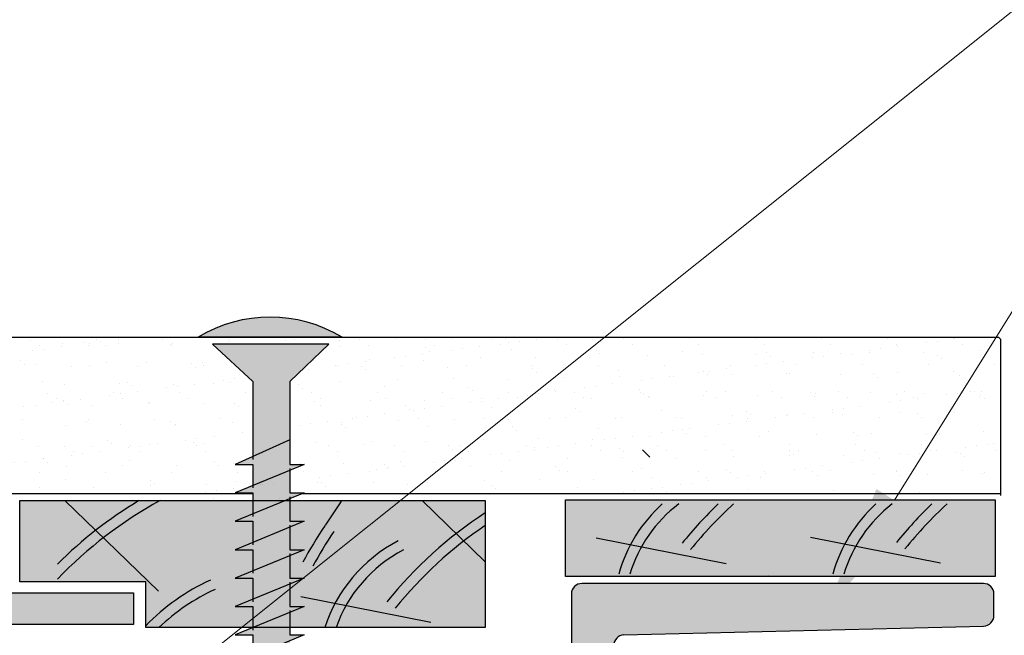
# Model space of a CAD drawing. Units: inches. Extents: x -6567 to 2107, y -1008 to 2522.
# Drawn here: x -5935 to -5931, y 2020 to 2023 of the extents above; entities that cross this region are included whole.
import ezdxf
from ezdxf import colors
from ezdxf.entities.mleader import LeaderData, LeaderLine
from ezdxf.math import Vec2, Vec3

# ---------------------------------------------------------------- set-up
doc = ezdxf.new("R2010")
doc.units = ezdxf.units.IN
doc.header["$LTSCALE"] = 0.125
doc.header["$MEASUREMENT"] = 0
for name, color, linetype in [('01 Cut', 7, 'Continuous'), ('08 By Others', 222, 'Continuous'), ('1', 53, 'Continuous')]:
    doc.layers.add(name, color=color, linetype=linetype)
doc.layers.add('06 Dims', color=1, linetype='Continuous', lineweight=5)
doc.styles.get("Standard").update_dxf_attribs({"font": 'Century Gothic'})

msp = doc.modelspace()

# ---------------------------------------------------------------- hatches: boundary and pattern name
at = {"layer": '08 By Others'}
h = msp.add_hatch(color=9, dxfattribs=at)
h.dxf.hatch_style = 1
h.paths.add_polyline_path([(-5935.64216, 2021.59772, 0.4142136), (-5935.68203, 2021.63758), (-5935.86697, 2021.63758, 0.4142136), (-5935.88741, 2021.61714), (-5935.88741, 2021.57627, 0.4142136), (-5935.86697, 2021.55583), (-5935.80566, 2021.55583), (-5935.80566, 2020.88704), (-5935.86697, 2020.88704, 0.4142136), (-5935.88741, 2020.86661), (-5935.88741, 2020.70064, -0.0260834), (-5935.83216, 2020.67475), (-5935.82511, 2020.67475, 0.4142136), (-5935.80467, 2020.69519), (-5935.80467, 2020.78486), (-5935.29472, 2020.78486), (-5935.29472, 2020.53961, 0.4142136), (-5935.27428, 2020.51917), (-5935.15166, 2020.51917, 0.4142136), (-5935.13122, 2020.53961), (-5935.13122, 2020.72354), (-5934.92685, 2020.72354), (-5934.92685, 2020.5575, 0.2279102), (-5934.91917, 2020.54154), (-5934.88597, 2020.515), (-5934.88597, 2019.8706), (-5934.68242, 2019.8706), (-5934.68242, 2020.51917), (-5934.26628, 2020.51917), (-5934.21154, 2020.64136), (-5934.21154, 2020.64179), (-5934.68242, 2020.64179), (-5934.68242, 2020.94836, 0.4142136), (-5934.7233, 2020.98923), (-5935.64216, 2020.98923)])
h = msp.add_hatch(color=256, dxfattribs=at)
h.set_gradient(color1=(201, 127, 58), color2=(201, 127, 58), rotation=270, tint=1)
h.paths.add_polyline_path([(-5930.87754, 2018.59412), (-5932.53993, 2018.59412), (-5932.53993, 2018.32249), (-5930.87754, 2018.32249)])
h.paths.add_polyline_path([(-5930.87754, 2021.00193), (-5932.53993, 2021.00193), (-5932.53993, 2020.70489), (-5930.87754, 2020.70489)])
h = msp.add_hatch(color=256, dxfattribs=at)
h.dxf.hatch_style = 1
h.set_gradient(color1=(201, 127, 58), color2=(201, 127, 58), rotation=270, tint=1)
h.paths.add_polyline_path([(-5934.05143, 2020.99874), (-5934.65203, 2020.99874), (-5934.65203, 2020.68474), (-5934.1921, 2020.68474)])
h.paths.add_polyline_path([(-5933.74993, 2020.80888), (-5933.81865, 2020.80888), (-5933.74993, 2020.83723), (-5933.74993, 2020.91888), (-5933.81865, 2020.91888), (-5933.74993, 2020.94724), (-5933.74993, 2020.99874), (-5934.05143, 2020.99874), (-5934.1921, 2020.68474), (-5934.16473, 2020.68474), (-5934.16473, 2020.50764), (-5933.74993, 2020.50764), (-5933.74993, 2020.58887), (-5933.81865, 2020.58887), (-5933.74993, 2020.61722), (-5933.74993, 2020.69887), (-5933.81865, 2020.69887), (-5933.74993, 2020.72723)])
h.paths.add_polyline_path([(-5932.8505, 2020.99874), (-5933.60699, 2020.99874), (-5933.60699, 2020.91889), (-5933.55201, 2020.91889), (-5933.60699, 2020.8962), (-5933.60699, 2020.80888), (-5933.55201, 2020.80888), (-5933.60699, 2020.7862), (-5933.60699, 2020.69887), (-5933.55201, 2020.69888), (-5933.60699, 2020.67619), (-5933.60699, 2020.58887), (-5933.55201, 2020.58887), (-5933.60699, 2020.56619), (-5933.60699, 2020.50764), (-5932.8505, 2020.50764)])
h = msp.add_hatch(color=9, dxfattribs=at)
h.dxf.hatch_style = 1
h.paths.add_polyline_path([(-5934.21154, 2020.64136), (-5934.26628, 2020.51917), (-5934.21154, 2020.51917)])
at = {"layer": '1', "transparency": 33554687}
h = msp.add_hatch(color=256, dxfattribs=at)
h.dxf.hatch_style = 1
h.set_gradient(color1=(192, 192, 192), tint=1, name='CURVED')
h.paths.add_polyline_path([(-5933.73431, 2021.70657), (-5933.76773, 2021.63197), (-5933.40502, 2021.63197, 0.1598636)])
h.paths.add_polyline_path([(-5933.73431, 2021.70657, 0.1118536), (-5933.96166, 2021.63197), (-5933.76773, 2021.63197)])
at = {"layer": '1'}
h = msp.add_hatch(dxfattribs=at)
h.set_pattern_fill('AR-SAND', color=256, scale=0.081918, style=0)
h.set_pattern_definition([(37.5, (0, 0), (-0.0051603058, 0.1578420359), [0, -0.1245157437, 0, -0.139261029, 0, -0.1331171602]), (7.5, (0, 0), (0.144977015, 0.231185274), [0, -0.067172967, 0, -0.1122280058, 0, -0.0430070825]), (327.5, (-0.10076, 0), (0.255105059, 0.0004635798), [0, -0.0409591262, 0, -0.1474528543, 0, -0.1925078932]), (317.5, (-0.10076, 0), (0.246256638, 0.0718976485), [0, -0.020479563, 0, -0.0966635378, 0, -0.1105896408])])
h.paths.add_polyline_path([(-5933.81707, 2021.52184), (-5933.90648, 2021.6046), (-5933.77999, 2021.6046), (-5933.76776, 2021.6319), (-5933.96177, 2021.6319), (-5935.61586, 2021.63197), (-5935.62383, 2021.624), (-5935.62383, 2021.0341), (-5935.61586, 2021.02612), (-5934.03916, 2021.02612)])
h.paths.add_polyline_path([(-5933.74993, 2021.4597), (-5933.81707, 2021.52184), (-5934.05143, 2020.99874), (-5933.62509, 2020.99874), (-5933.55201, 2021.02889), (-5933.60699, 2021.02889), (-5933.60699, 2021.11621), (-5933.74993, 2021.05724), (-5933.74993, 2021.13889), (-5933.81865, 2021.13889), (-5933.74993, 2021.16969)])
h.paths.add_polyline_path([(-5932.73228, 2021.63197), (-5933.76773, 2021.63197), (-5933.77999, 2021.6046), (-5933.45671, 2021.6046), (-5933.60699, 2021.45995), (-5933.60699, 2021.1389), (-5933.55201, 2021.1389), (-5933.60699, 2021.11621), (-5933.60699, 2021.02889), (-5933.55201, 2021.02889), (-5932.04393, 2021.02734)])
h.paths.add_polyline_path([(-5930.85663, 2021.624), (-5930.86461, 2021.63197), (-5932.73228, 2021.63197), (-5932.04254, 2021.02612), (-5930.85663, 2021.02612)])
at = {"layer": '1', "transparency": 33554687}
h = msp.add_hatch(color=256, dxfattribs=at)
h.dxf.hatch_style = 1
h.set_gradient(color1=(192, 192, 192), tint=1, name='CYLINDER')
h.paths.add_polyline_path([(-5933.45671, 2021.6046), (-5933.77999, 2021.6046), (-5933.81707, 2021.52184), (-5933.74993, 2021.4597), (-5933.74993, 2021.16969), (-5933.60699, 2021.23373), (-5933.60699, 2021.45995)])
h.paths.add_polyline_path([(-5933.77999, 2021.6046), (-5933.90648, 2021.6046), (-5933.81707, 2021.52184)])
h.paths.add_polyline_path([(-5933.60699, 2021.23373), (-5933.81865, 2021.13889), (-5933.74993, 2021.13889), (-5933.74993, 2021.05724), (-5933.55201, 2021.1389), (-5933.60699, 2021.1389)])
h.paths.add_polyline_path([(-5933.60699, 2021.11621), (-5933.81865, 2021.02889), (-5933.74993, 2021.02889), (-5933.74993, 2020.99874), (-5933.62509, 2020.99874), (-5933.55201, 2021.02889), (-5933.60699, 2021.02889)])
h.paths.add_polyline_path([(-5933.62509, 2020.99874), (-5933.74993, 2020.99874), (-5933.74993, 2020.94724)], flags=17)
h.paths.add_polyline_path([(-5933.55201, 2020.91889), (-5933.60699, 2020.91889), (-5933.60699, 2020.99874), (-5933.62509, 2020.99874), (-5933.81865, 2020.91888), (-5933.74993, 2020.91888), (-5933.74993, 2020.83723)])
h.paths.add_polyline_path([(-5933.55201, 2020.80888), (-5933.60699, 2020.80888), (-5933.60699, 2020.8962), (-5933.81865, 2020.80888), (-5933.74993, 2020.80888), (-5933.74993, 2020.72723)])
h.paths.add_polyline_path([(-5933.55201, 2020.69888), (-5933.60699, 2020.69887), (-5933.60699, 2020.7862), (-5933.81865, 2020.69887), (-5933.74993, 2020.69887), (-5933.74993, 2020.61722)])
h.paths.add_polyline_path([(-5933.60699, 2020.67619), (-5933.81865, 2020.58887), (-5933.74993, 2020.58887), (-5933.74993, 2020.50764), (-5933.74889, 2020.50764), (-5933.55201, 2020.58887), (-5933.60699, 2020.58887)])
h.paths.add_polyline_path([(-5933.60699, 2020.56619), (-5933.74889, 2020.50764), (-5933.60699, 2020.50764)], flags=17)
h.paths.add_polyline_path([(-5933.60699, 2020.50764), (-5933.74889, 2020.50764), (-5933.81865, 2020.47886), (-5933.74993, 2020.47886), (-5933.74993, 2020.47644), (-5933.55789, 2020.47644), (-5933.55201, 2020.47886), (-5933.60699, 2020.47886)])
h.paths.add_polyline_path([(-5933.55789, 2020.47644), (-5933.74993, 2020.47644), (-5933.74993, 2020.39721)])
h.paths.add_polyline_path([(-5933.60699, 2020.45618), (-5933.74993, 2020.39721), (-5933.74993, 2020.39469), (-5933.60699, 2020.39469)])
h.paths.add_polyline_path([(-5933.55201, 2020.36886), (-5933.60699, 2020.36886), (-5933.60699, 2020.39469), (-5933.75604, 2020.39469), (-5933.81865, 2020.36885), (-5933.74993, 2020.36886), (-5933.74993, 2020.2872)])
h.paths.add_polyline_path([(-5933.55344, 2020.25885), (-5933.60699, 2020.25885), (-5933.60699, 2020.34617), (-5933.81865, 2020.25885), (-5933.74993, 2020.25885), (-5933.74993, 2020.17779)])
h.paths.add_polyline_path([(-5933.60699, 2020.19635), (-5933.60699, 2020.23676), (-5933.74993, 2020.17779), (-5933.74993, 2020.17519), (-5933.67286, 2020.14221)])
h = msp.add_hatch(color=9, dxfattribs=at)
h.dxf.hatch_style = 1
h.paths.add_polyline_path([(-5930.88224, 2020.63729, 0.4142136), (-5930.92311, 2020.67816), (-5932.47636, 2020.67816, 0.4142136), (-5932.51724, 2020.63729), (-5932.51724, 2019.83046), (-5932.35374, 2019.83046), (-5932.35374, 2020.43801, -0.4069116), (-5932.31388, 2020.47887), (-5930.92209, 2020.51367, 0.4069116), (-5930.88224, 2020.55453)])
h.paths.add_polyline_path([(-5932.35374, 2019.83046), (-5932.51724, 2019.83046), (-5932.51724, 2019.53802), (-5932.35374, 2019.53802)])
h.paths.add_polyline_path([(-5932.35374, 2019.53802), (-5932.51724, 2019.53802), (-5932.51724, 2018.67529, 0.4142136), (-5932.47636, 2018.63441), (-5930.92311, 2018.63441, 0.4142136), (-5930.88224, 2018.67529), (-5930.88224, 2018.75805, 0.4069116), (-5930.92209, 2018.79891), (-5932.31388, 2018.83371, -0.4069116), (-5932.35374, 2018.87457)])

# ---------------------------------------------------------------- linework, layer by layer
for p, q in [((-5932.21381, 2021.16715), (-5932.24267, 2021.19601)), ((-5931.75155, 2020.70489), (-5931.75497, 2020.70831))]:
    msp.add_line(p, q)
at = {"layer": '01 Cut'}
for p, q in [((-5935.61586, 2021.63197), (-5930.86461, 2021.63197)), ((-5933.40491, 2021.6319), (-5933.96177, 2021.6319)), ((-5930.86461, 2021.63197), (-5930.85663, 2021.624)), ((-5930.85663, 2021.624), (-5930.85663, 2021.01847)), ((-5933.45671, 2021.6046), (-5933.90648, 2021.6046)), ((-5933.90648, 2021.6046), (-5933.74993, 2021.4597)), ((-5933.45671, 2021.6046), (-5933.60725, 2021.4597)), ((-5933.74993, 2021.4597), (-5933.74993, 2021.15786)), ((-5933.60699, 2021.45995), (-5933.60699, 2021.1389)), ((-5933.60699, 2021.23373), (-5933.81865, 2021.13889)), ((-5933.55201, 2021.1389), (-5933.81865, 2021.02889)), ((-5933.81865, 2021.13889), (-5933.74993, 2021.13889)), ((-5933.74993, 2021.13889), (-5933.74993, 2021.04785)), ((-5933.60699, 2021.1389), (-5933.55201, 2021.1389)), ((-5933.60699, 2021.12372), (-5933.60699, 2021.02889)), ((-5935.61586, 2021.02612), (-5933.74993, 2021.02612)), ((-5933.55201, 2021.02889), (-5933.81865, 2020.91888)), ((-5933.81865, 2021.02889), (-5933.74993, 2021.02889)), ((-5933.74993, 2021.02889), (-5933.74993, 2020.93785)), ((-5933.60699, 2021.02889), (-5933.55201, 2021.02889)), ((-5933.60699, 2021.01372), (-5933.60699, 2020.91889)), ((-5933.55871, 2021.02612), (-5930.85663, 2021.02612)), ((-5932.53993, 2021.00193), (-5930.87754, 2021.00193)), ((-5932.53993, 2020.70489), (-5932.53993, 2021.00193)), ((-5930.87754, 2021.00193), (-5930.87754, 2020.70489)), ((-5934.65203, 2020.99874), (-5932.8505, 2020.99874)), ((-5934.65203, 2020.68474), (-5934.65203, 2020.99874)), ((-5932.8505, 2020.99874), (-5932.8505, 2020.50764)), ((-5933.55201, 2020.91889), (-5933.81865, 2020.80888)), ((-5933.81865, 2020.91888), (-5933.74993, 2020.91888)), ((-5933.74993, 2020.91888), (-5933.74993, 2020.82784)), ((-5933.60699, 2020.91889), (-5933.55201, 2020.91889)), ((-5933.60699, 2020.90371), (-5933.60699, 2020.80888)), ((-5933.55201, 2020.80888), (-5933.81865, 2020.69887)), ((-5933.81865, 2020.80888), (-5933.74993, 2020.80888)), ((-5933.74993, 2020.80888), (-5933.74993, 2020.71784)), ((-5933.60699, 2020.80888), (-5933.55201, 2020.80888)), ((-5933.60699, 2020.79371), (-5933.60699, 2020.69887)), ((-5933.55201, 2020.69888), (-5933.81865, 2020.58887)), ((-5933.81865, 2020.69887), (-5933.74993, 2020.69887)), ((-5933.74993, 2020.69887), (-5933.74993, 2020.60783)), ((-5933.60699, 2020.69887), (-5933.55201, 2020.69888)), ((-5930.87754, 2020.70489), (-5932.53993, 2020.70489)), ((-5934.16473, 2020.68474), (-5934.65203, 2020.68474)), ((-5934.16473, 2020.50764), (-5934.16473, 2020.68474)), ((-5933.60699, 2020.6837), (-5933.60699, 2020.58887)), ((-5930.92311, 2020.67816), (-5932.47636, 2020.67816)), ((-5934.68242, 2020.64179), (-5934.21154, 2020.64179)), ((-5934.21154, 2020.64179), (-5934.21154, 2020.51917)), ((-5932.51724, 2020.63729), (-5932.51724, 2018.67529)), ((-5930.88224, 2020.55453), (-5930.88224, 2020.63729)), ((-5933.55201, 2020.58887), (-5933.81865, 2020.47886)), ((-5933.81865, 2020.58887), (-5933.74993, 2020.58887)), ((-5933.74993, 2020.58887), (-5933.74993, 2020.49783)), ((-5933.60699, 2020.58887), (-5933.55201, 2020.58887)), ((-5933.60699, 2020.5737), (-5933.60699, 2020.47886)), ((-5934.21154, 2020.51917), (-5934.68242, 2020.51917)), ((-5932.8505, 2020.50764), (-5934.16473, 2020.50764)), ((-5932.31388, 2020.47887), (-5930.92209, 2020.51367)), ((-5933.55201, 2020.47886), (-5933.81865, 2020.36885)), ((-5933.81865, 2020.47886), (-5933.74993, 2020.47886)), ((-5933.74993, 2020.47886), (-5933.74993, 2020.38782)), ((-5933.60699, 2020.47886), (-5933.55201, 2020.47886))]:
    msp.add_line(p, q, dxfattribs=at)
for centre, radius, start, end in [((-5933.68334, 2021.16748), 0.54149, 59.05649, 120.94351), ((-5932.47636, 2020.63729), 0.04087, 90, 180), ((-5930.92311, 2020.63729), 0.04087, 0, 90), ((-5930.92311, 2020.55453), 0.04087, 271.4321, 0), ((-5932.31286, 2020.43801), 0.04087, 91.4321, 180)]:
    msp.add_arc(centre, radius, start, end, dxfattribs=at)
at = {"layer": '08 By Others'}
for p, q in [((-5934.47727, 2020.99874), (-5934.11488, 2020.64837)), ((-5933.0954, 2020.99874), (-5932.8505, 2020.76196)), ((-5932.42181, 2020.85504), (-5931.91812, 2020.75497)), ((-5931.59222, 2020.85801), (-5931.08853, 2020.75794)), ((-5933.56502, 2020.62805), (-5933.06133, 2020.52798))]:
    msp.add_line(p, q, dxfattribs=at)
for points in [[(-5934.1092, 2020.99874), (-5934.25653, 2020.91854), (-5934.39069, 2020.81628), (-5934.50634, 2020.69514)], [(-5934.19091, 2020.99874), (-5934.30556, 2020.92995), (-5934.41156, 2020.84772), (-5934.50634, 2020.75361)], [(-5932.16554, 2020.98612), (-5932.24659, 2020.91293), (-5932.30536, 2020.81893), (-5932.33439, 2020.71449)], [(-5932.1017, 2020.98612), (-5932.1925, 2020.91697), (-5932.25886, 2020.82198), (-5932.29118, 2020.71449)], [(-5931.94943, 2020.98612), (-5931.99895, 2020.93849), (-5932.04554, 2020.8877), (-5932.08886, 2020.83394)], [(-5931.88965, 2020.98612), (-5931.94936, 2020.93161), (-5932.00501, 2020.87252), (-5932.05602, 2020.80922)], [(-5931.33921, 2020.98612), (-5931.41934, 2020.91266), (-5931.47727, 2020.81871), (-5931.50562, 2020.71449)], [(-5931.27597, 2020.98612), (-5931.36562, 2020.91659), (-5931.43094, 2020.82166), (-5931.46247, 2020.71449)], [(-5931.12292, 2020.98612), (-5931.17129, 2020.93935), (-5931.21685, 2020.88955), (-5931.25927, 2020.8369)], [(-5931.0633, 2020.98612), (-5931.12178, 2020.93243), (-5931.17635, 2020.87434), (-5931.22643, 2020.81219)], [(-5932.8505, 2020.9518), (-5932.99456, 2020.85764), (-5933.12359, 2020.74158), (-5933.23207, 2020.60694)], [(-5932.8505, 2020.90295), (-5932.98159, 2020.81402), (-5933.09934, 2020.70621), (-5933.19923, 2020.58223)], [(-5933.43708, 2020.87948), (-5933.46616, 2020.83571), (-5933.49329, 2020.79077), (-5933.51839, 2020.74479)], [(-5933.18753, 2020.84379), (-5933.32496, 2020.77118), (-5933.42621, 2020.65002), (-5933.4716, 2020.50764)], [(-5933.16755, 2020.80851), (-5933.29156, 2020.74299), (-5933.38391, 2020.63496), (-5933.42789, 2020.50764)], [(-5933.91446, 2020.69142), (-5934.00882, 2020.64809), (-5934.0937, 2020.588), (-5934.16473, 2020.51446)], [(-5933.89656, 2020.65511), (-5933.97722, 2020.61806), (-5934.05057, 2020.56814), (-5934.11361, 2020.50764)]]:
    msp.add_open_spline(points, degree=3, dxfattribs=at)
msp.add_open_spline([(-5933.40719, 2020.99874), (-5933.42784, 2020.96775), (-5933.44848, 2020.93676), (-5933.46912, 2020.90577), (-5933.47013, 2020.90426), (-5933.47114, 2020.90274), (-5933.47214, 2020.90123), (-5933.50247, 2020.85556), (-5933.53071, 2020.80865), (-5933.5568, 2020.76064)], degree=3, knots=[-0.540755, -0.540755, -0.540755, -0.540755, -0.0251884, -0.0251884, -0.0251884, 0, 0, 0, 0.7591582, 0.7591582, 0.7591582, 0.7591582], dxfattribs=at)

# ---------------------------------------------------------------- leaders
at = {"layer": '06 Dims', "lineweight": -3}
ml = msp.add_multileader_mtext('Standard', dxfattribs=at)
ml.set_content('\\A1;Aluminum Frame Profile', color=256)
ml.set_leader_properties(color=256, linetype='ByLayer', lineweight=-1)
ml.build(insert=Vec2(0, 0))
ml.multileader.update_dxf_attribs({"dogleg_length": 0.125, "arrow_head_size": 0.5, "scale": 4})
ctx = ml.context
ctx.base_point, ctx.scale, ctx.char_height, ctx.arrow_head_size, ctx.landing_gap_size, ctx.plane_origin = Vec3(-5934.83369, 2026.1436), 4, 0.5, 0.5, 0.36, Vec3(-5928.95938, 2027.10002)
notes = []
notes.append((ctx, [(1, (1, 1, 0), (-5935.33369, 2026.1436), (1, 0), 0.5, [(0, [(-5935.77526, 2021.62202)], 0, [])])]))
ctx.mtext.insert, ctx.mtext.width, ctx.mtext.flow_direction = Vec3(-5934.47369, 2026.397), 4.3079901, 5
ml = msp.add_multileader_mtext('Standard', dxfattribs=at)
ml.set_content('\\A1;Steel Frame', color=256)
ml.set_leader_properties(color=256, linetype='ByLayer', lineweight=-1)
ml.build(insert=Vec2(0, 0))
ml.multileader.update_dxf_attribs({"dogleg_length": 0.125, "arrow_head_size": 0.5, "scale": 4})
ctx = ml.context
ctx.base_point, ctx.scale, ctx.char_height, ctx.arrow_head_size, ctx.landing_gap_size, ctx.plane_origin = Vec3(-5934.4896, 2024.04926), 4, 0.5, 0.5, 0.36, Vec3(-5928.95938, 2025.00568)
notes.append((ctx, [(0, (1, 1, 0), (-5929.36749, 2024.04926), (-1, 0), 0.5, [(0, [(-5934.58546, 2019.87568)], 0, []), (1, [(-5931.53163, 2020.57581)], 0, [])])]))
ctx.mtext.insert, ctx.mtext.width, ctx.mtext.flow_direction = Vec3(-5934.1296, 2024.30606), 4.3079901, 5
for ctx, leaders in notes:
    for number, flags, end, landing, length, lines in leaders:
        leader = LeaderData()
        leader.index, (leader.has_last_leader_line, leader.has_dogleg_vector, leader.attachment_direction) = number, flags
        leader.last_leader_point, leader.dogleg_vector, leader.dogleg_length = Vec3(end), Vec3(landing), length
        for number, points, colour, breaks in lines:
            line = LeaderLine()
            line.index, line.vertices, line.color, line.breaks = number, Vec3.list(points), colors.encode_raw_color(colour), breaks
            leader.lines.append(line)
        ctx.leaders.append(leader)

doc.saveas('drawing.dxf')
